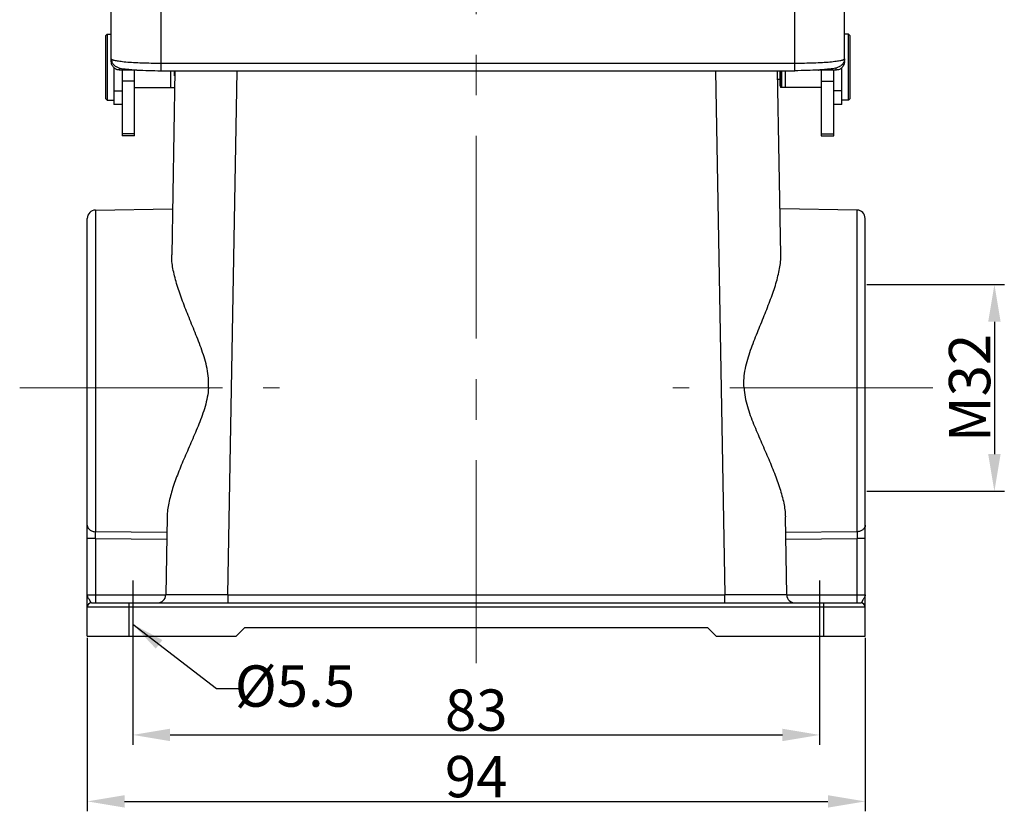
# Model space of a CAD drawing. Units: millimetres. Extents: x 1592 to 2186, y 594 to 1014.
# Drawn here: x 1676 to 1795, y 804 to 899 of the extents above; entities that cross this region are included whole.
import ezdxf

# ---------------------------------------------------------------- set-up
doc = ezdxf.new("R2010")
doc.units = ezdxf.units.MM
doc.header["$LTSCALE"] = 65.395
doc.header["$PDMODE"] = 3
doc.header["$PDSIZE"] = 8
doc.linetypes.add('CENTER', pattern=[0.6, 0.375, -0.075, 0.075, -0.075])
doc.layers.get('0').update_dxf_attribs({"linetype": 'CONTINUOUS', "lineweight": 30})
doc.layers.get('Defpoints').update_dxf_attribs({"linetype": 'CONTINUOUS'})
doc.layers.add('11', color=7, linetype='CONTINUOUS')
doc.layers.add('Dim', color=3, linetype='CONTINUOUS', lineweight=15)
doc.layers.add('图框', color=7, linetype='CONTINUOUS', lineweight=20)
doc.styles.add('Romans字体', font='romans.shx', dxfattribs={"width": 0.75})
doc.dimstyles.new('01', dxfattribs={"dimtxt": 5, "dimasz": 4.5, "dimexe": 1.2, "dimexo": 0.2, "dimgap": 0.5, "dimtad": 1, "dimdec": 1, "dimdsep": 46, "dimtxsty": 'Romans字体', "dimcen": 0, "dimclrd": 1, "dimclre": 6, "dimclrt": 4, "dimazin": 2, "dimtfac": 1, "dimtdec": 1, "dimtofl": 0, "dimtmove": 0, "dimatfit": 3, "dimfxl": 1, "dimtolj": 1, "dimtzin": 0, "dimarcsym": 0})

# ---------------------------------------------------------------- blocks, each defined once
blk = doc.blocks.new('*D69')
at = {"layer": 'Defpoints', "color": 0, "transparency": 16777216}
for p in [(1684.65, 824.8), (1778.65, 824.8), (1778.65, 804.8)]:
    blk.add_point(p, dxfattribs=at)
at = {"layer": 'Dim', "color": 6, "lineweight": -2, "transparency": 16777216}
for p, q in [((1684.65, 824.6), (1684.65, 803.6)), ((1778.65, 824.6), (1778.65, 803.6))]:
    blk.add_line(p, q, dxfattribs=at)
at = {"layer": 'Dim', "color": 1, "lineweight": -2, "transparency": 16777216}
blk.add_line((1689.15, 804.8), (1774.15, 804.8), dxfattribs=at)
at = {"layer": 'Dim', "color": 1, "transparency": 16777216}
for points in [[(1689.15, 805.55), (1689.15, 804.05), (1684.65, 804.8)], [(1774.15, 805.55), (1774.15, 804.05), (1778.65, 804.8)]]:
    blk.add_solid(points, dxfattribs=at)
at = {"layer": 'Dim', "color": 4, "transparency": 16777216, "insert": (1731.65, 807.8), "char_height": 5, "attachment_point": 5, "style": 'Romans字体'}
blk.add_mtext('\\A1;94', dxfattribs=at)
blk = doc.blocks.new('*D70')
at = {"layer": 'Defpoints', "color": 0, "transparency": 16777216}
for p in [(1690.15, 824.8), (1773.15, 824.8), (1773.15, 812.84)]:
    blk.add_point(p, dxfattribs=at)
at = {"layer": 'Dim', "color": 6, "lineweight": -2, "transparency": 16777216}
for p, q in [((1690.15, 824.6), (1690.15, 811.64)), ((1773.15, 824.6), (1773.15, 811.64))]:
    blk.add_line(p, q, dxfattribs=at)
at = {"layer": 'Dim', "color": 1, "lineweight": -2, "transparency": 16777216}
blk.add_line((1694.65, 812.84), (1768.65, 812.84), dxfattribs=at)
at = {"layer": 'Dim', "color": 1, "transparency": 16777216}
for points in [[(1694.65, 813.59), (1694.65, 812.09), (1690.15, 812.84)], [(1768.65, 813.59), (1768.65, 812.09), (1773.15, 812.84)]]:
    blk.add_solid(points, dxfattribs=at)
at = {"layer": 'Dim', "color": 4, "transparency": 16777216, "insert": (1731.65, 815.84), "char_height": 5, "attachment_point": 5, "style": 'Romans字体'}
blk.add_mtext('\\A1;83', dxfattribs=at)
blk = doc.blocks.new('*D71')
at = {"layer": 'Defpoints', "color": 0, "transparency": 16777216}
for p in [(1778.65, 867.3), (1778.65, 842.3), (1794.27, 842.3)]:
    blk.add_point(p, dxfattribs=at)
at = {"layer": 'Dim', "color": 6, "lineweight": -2, "transparency": 16777216}
for p, q in [((1778.85, 867.3), (1795.47, 867.3)), ((1778.85, 842.3), (1795.47, 842.3))]:
    blk.add_line(p, q, dxfattribs=at)
at = {"layer": 'Dim', "color": 1, "lineweight": -2, "transparency": 16777216}
blk.add_line((1794.27, 862.8), (1794.27, 846.8), dxfattribs=at)
at = {"layer": 'Dim', "color": 1, "transparency": 16777216}
for points in [[(1793.52, 862.8), (1795.02, 862.8), (1794.27, 867.3)], [(1793.52, 846.8), (1795.02, 846.8), (1794.27, 842.3)]]:
    blk.add_solid(points, dxfattribs=at)
at = {"layer": 'Dim', "color": 4, "transparency": 16777216, "insert": (1791.27, 854.8), "char_height": 5, "attachment_point": 5, "rotation": 90, "style": 'Romans字体'}
blk.add_mtext('\\A1;M32', dxfattribs=at)

msp = doc.modelspace()

# ---------------------------------------------------------------- linework, layer by layer
at = {"color": 7, "linetype": 'Continuous'}
for p, q in [((1686.85, 897.4), (1687.05, 897.6)), ((1686.85, 897.4), (1686.85, 889.8)), ((1687.05, 897.6), (1687.05, 889.6)), ((1687.05, 897.6), (1687.55, 897.6)), ((1776.65, 897.6), (1776.15, 897.6)), ((1776.85, 897.4), (1776.65, 897.6)), ((1776.65, 889.6), (1776.65, 897.6)), ((1776.85, 889.8), (1776.85, 897.4)), ((1687.85, 893.56), (1687.85, 889.1)), ((1688.85, 893.25), (1688.85, 885.3)), ((1690.35, 885.3), (1690.35, 893.25)), ((1694.7, 893.17), (1694.7, 891.15)), ((1695.24, 893.17), (1694.85, 870.91)), ((1695.2, 892.54), (1695.2, 893.17)), ((1701.63, 829.78), (1702.74, 893.17)), ((1760.57, 893.17), (1761.68, 829.78)), ((1768.46, 870.91), (1768.07, 893.17)), ((1768.35, 893.17), (1768.35, 891.35)), ((1768.4, 893.17), (1768.4, 891.15)), ((1768.55, 893.17), (1768.55, 891.15)), ((1769.01, 891.15), (1769.01, 893.17)), ((1773.35, 893.25), (1773.35, 885.3)), ((1774.85, 885.3), (1774.85, 893.25)), ((1775.85, 889.1), (1775.85, 893.56)), ((1690.35, 891.92), (1688.85, 891.92)), ((1768.35, 892.1), (1768.09, 892.1)), ((1768.35, 891.35), (1768.4, 891.3)), ((1773.35, 891.92), (1774.85, 891.92)), ((1688.85, 890.71), (1687.85, 890.71)), ((1690.35, 891.15), (1695.15, 891.15)), ((1695.15, 891.15), (1695.15, 891.15)), ((1773.35, 891.15), (1768.4, 891.15)), ((1775.85, 890.72), (1774.85, 890.72)), ((1686.85, 889.8), (1687.05, 889.6)), ((1687.05, 889.6), (1687.85, 889.6)), ((1688.85, 889.1), (1687.85, 889.1)), ((1775.85, 889.1), (1774.85, 889.1)), ((1776.65, 889.6), (1775.85, 889.6)), ((1776.85, 889.8), (1776.65, 889.6)), ((1690.35, 885.54), (1688.85, 885.54)), ((1690.35, 885.3), (1688.85, 885.3)), ((1773.35, 885.55), (1774.85, 885.55)), ((1773.35, 885.3), (1774.85, 885.3)), ((1685.64, 876.31), (1694.95, 876.48)), ((1685.64, 876.31), (1685.64, 837.41)), ((1777.67, 876.31), (1768.36, 876.48)), ((1777.67, 837.41), (1777.67, 876.31)), ((1684.65, 824.8), (1684.65, 875.31)), ((1778.65, 824.8), (1778.65, 875.31)), ((1694.3, 839.22), (1694.13, 829.78)), ((1769.18, 829.78), (1769.01, 839.22)), ((1685.64, 836.6), (1684.65, 836.6)), ((1694.26, 837.33), (1685.64, 837.41)), ((1685.64, 836.6), (1694.25, 836.53)), ((1685.64, 836.6), (1685.64, 829.8)), ((1777.67, 837.41), (1769.04, 837.33)), ((1769.06, 836.53), (1777.67, 836.6)), ((1778.65, 836.6), (1777.67, 836.6)), ((1777.67, 829.8), (1777.67, 836.6)), ((1684.65, 829.8), (1685.64, 829.8)), ((1685.64, 829.8), (1694.13, 829.79)), ((1701.63, 829.78), (1761.68, 829.78)), ((1701.63, 829.78), (1701.63, 828.8)), ((1761.68, 828.8), (1761.68, 829.78)), ((1769.18, 829.79), (1777.67, 829.8)), ((1777.67, 829.8), (1778.65, 829.8)), ((1778.65, 828.3), (1684.65, 828.3)), ((1685.15, 828.8), (1778.15, 828.8)), ((1689.65, 828.8), (1689.65, 824.8)), ((1773.65, 824.8), (1773.65, 828.8)), ((1703.65, 825.8), (1702.65, 824.8)), ((1759.65, 825.8), (1703.65, 825.8)), ((1760.65, 824.8), (1759.65, 825.8)), ((1684.65, 824.8), (1702.65, 824.8)), ((1760.65, 824.8), (1778.65, 824.8))]:
    msp.add_line(p, q, dxfattribs=at)
at = {"color": 1}
for p, q in [((1690.15, 831.51), (1690.15, 823.58)), ((1773.15, 831.51), (1773.15, 823.58))]:
    msp.add_line(p, q, dxfattribs=at)
at = {"color": 7, "linetype": 'Continuous'}
for centre, radius, start, end in [((1685.65, 875.31), 1, 91, 180), ((1777.65, 875.31), 1, 0, 89), ((1693.13, 829.8), 1, 270, 359), ((1770.18, 829.8), 1, 181, 270), ((1685.15, 828.3), 0.5, 90.0002, 180), ((1778.15, 828.3), 0.5, 0, 89.9998)]:
    msp.add_arc(centre, radius, start, end, dxfattribs=at)
for points, knots in [([(1699.3, 854.8), (1699.32, 855.19), (1699.32, 855.98), (1699.15, 857.14), (1698.86, 858.27), (1698.38, 859.73), (1697.69, 861.49), (1696.85, 863.53), (1696.08, 865.5), (1695.43, 867.39), (1694.97, 869.18), (1694.84, 870.35), (1694.85, 870.91)], [0, 0, 0, 0, 0.069951, 0.139699, 0.209068, 0.277908, 0.413435, 0.545111, 0.671469, 0.790719, 0.900816, 1, 1, 1, 1]), ([(1764.01, 854.8), (1763.98, 855.19), (1763.99, 855.98), (1764.16, 857.14), (1764.45, 858.27), (1764.92, 859.73), (1765.61, 861.49), (1766.45, 863.53), (1767.23, 865.5), (1767.88, 867.39), (1768.34, 869.18), (1768.47, 870.35), (1768.46, 870.91)], [0, 0, 0, 0, 0.069948, 0.139695, 0.209065, 0.277904, 0.413436, 0.545112, 0.67147, 0.79072, 0.900817, 1, 1, 1, 1]), ([(1699.3, 854.8), (1699.27, 854.42), (1699.17, 853.67), (1698.9, 852.56), (1698.54, 851.49), (1698.01, 850.1), (1697.29, 848.42), (1696.42, 846.45), (1695.62, 844.54), (1694.95, 842.7), (1694.47, 840.94), (1694.31, 839.77), (1694.3, 839.22)], [0, 0, 0, 0, 0.069198, 0.138219, 0.206909, 0.275135, 0.409694, 0.540811, 0.667145, 0.787042, 0.898582, 1, 1, 1, 1]), ([(1764.01, 854.8), (1764.03, 854.42), (1764.13, 853.67), (1764.41, 852.56), (1764.76, 851.49), (1765.3, 850.1), (1766.02, 848.42), (1766.89, 846.45), (1767.68, 844.54), (1768.35, 842.7), (1768.84, 840.94), (1769, 839.77), (1769.01, 839.22)], [0, 0, 0, 0, 0.069198, 0.138219, 0.206909, 0.275135, 0.409694, 0.540811, 0.667145, 0.787042, 0.898582, 1, 1, 1, 1]), ([(1684.65, 838.22), (1684.65, 838.11), (1684.71, 837.9), (1684.93, 837.63), (1685.26, 837.46), (1685.51, 837.41), (1685.64, 837.41)], [0, 0, 0, 0, 0.225289, 0.465649, 0.726015, 1, 1, 1, 1]), ([(1778.65, 838.22), (1778.65, 838.11), (1778.6, 837.89), (1778.37, 837.63), (1778.05, 837.46), (1777.8, 837.41), (1777.67, 837.41)], [0, 0, 0, 0, 0.225575, 0.46583, 0.726096, 1, 1, 1, 1]), ([(1685.64, 836.6), (1685.64, 836.68), (1685.63, 836.95), (1685.63, 837.22), (1685.64, 837.41)], [0, 0, 0, 0, 0.288281, 1, 1, 1, 1]), ([(1777.67, 837.41), (1777.67, 837.36), (1777.67, 837.09), (1777.67, 836.82), (1777.67, 836.6)], [0, 0, 0, 0, 0.197381, 1, 1, 1, 1]), ([(1685.15, 828.8), (1685.15, 828.8), (1685.16, 828.8), (1685.16, 828.8), (1685.15, 828.8), (1685.15, 828.81), (1685.14, 828.81), (1685.13, 828.82), (1685.12, 828.83), (1685.1, 828.85), (1685.08, 828.88), (1685.06, 828.92), (1685.02, 828.99), (1684.98, 829.05), (1684.94, 829.13), (1684.88, 829.23), (1684.81, 829.35), (1684.73, 829.5), (1684.67, 829.65), (1684.65, 829.75), (1684.65, 829.8)], [0, 0, 0, 0, 0.003722, 0.005279, 0.00894, 0.014749, 0.022089, 0.030331, 0.048524, 0.069081, 0.09206, 0.145186, 0.207095, 0.276235, 0.350645, 0.428108, 0.585442, 0.737072, 0.875985, 1, 1, 1, 1]), ([(1685.64, 829.8), (1685.64, 829.73), (1685.64, 829.61), (1685.63, 829.42), (1685.63, 829.25), (1685.63, 829.1), (1685.63, 828.99), (1685.63, 828.92), (1685.63, 828.88), (1685.62, 828.84), (1685.62, 828.82), (1685.62, 828.81), (1685.62, 828.8), (1685.62, 828.8)], [0, 0, 0, 0, 0.19481, 0.382504, 0.555263, 0.706681, 0.831028, 0.881455, 0.923425, 0.956514, 0.980381, 0.994876, 1, 1, 1, 1]), ([(1701.63, 829.78), (1701.14, 829.78), (1700.19, 829.78), (1699.01, 829.78), (1698.11, 829.77), (1697.48, 829.77), (1696.89, 829.77), (1696.34, 829.77), (1695.85, 829.77), (1695.41, 829.77), (1695.09, 829.77), (1694.86, 829.77), (1694.71, 829.77), (1694.58, 829.78), (1694.46, 829.78), (1694.36, 829.78), (1694.28, 829.78), (1694.23, 829.78), (1694.19, 829.78), (1694.17, 829.78), (1694.15, 829.78), (1694.14, 829.78), (1694.14, 829.78), (1694.13, 829.78), (1694.13, 829.78)], [0, 0, 0, 0, 0.195077, 0.382706, 0.471408, 0.555585, 0.634419, 0.707131, 0.773039, 0.83149, 0.881941, 0.904009, 0.923892, 0.941551, 0.956945, 0.970036, 0.980786, 0.98917, 0.992471, 0.995175, 0.997281, 0.998788, 0.999694, 1, 1, 1, 1]), ([(1769.18, 829.78), (1769.18, 829.78), (1769.17, 829.78), (1769.17, 829.78), (1769.15, 829.78), (1769.14, 829.78), (1769.12, 829.78), (1769.08, 829.78), (1769.03, 829.78), (1768.95, 829.78), (1768.85, 829.78), (1768.73, 829.78), (1768.6, 829.77), (1768.45, 829.77), (1768.22, 829.77), (1767.89, 829.77), (1767.46, 829.77), (1766.96, 829.77), (1766.42, 829.77), (1765.83, 829.77), (1765.2, 829.77), (1764.3, 829.78), (1763.12, 829.78), (1762.16, 829.78), (1761.68, 829.78)], [0, 0, 0, 0, 0.000306, 0.001212, 0.002719, 0.004825, 0.007529, 0.01083, 0.019214, 0.029964, 0.043055, 0.058449, 0.076108, 0.095991, 0.118059, 0.16851, 0.226962, 0.292869, 0.365581, 0.444415, 0.528592, 0.617294, 0.804923, 1, 1, 1, 1]), ([(1777.69, 828.8), (1777.69, 828.8), (1777.69, 828.81), (1777.68, 828.82), (1777.68, 828.84), (1777.68, 828.88), (1777.68, 828.92), (1777.68, 828.99), (1777.68, 829.1), (1777.67, 829.25), (1777.67, 829.42), (1777.67, 829.61), (1777.67, 829.73), (1777.67, 829.8)], [0, 0, 0, 0, 0.005124, 0.019619, 0.043486, 0.076575, 0.118545, 0.168972, 0.293319, 0.444737, 0.617496, 0.80519, 1, 1, 1, 1]), ([(1778.65, 829.8), (1778.65, 829.75), (1778.64, 829.65), (1778.58, 829.5), (1778.5, 829.35), (1778.42, 829.23), (1778.36, 829.13), (1778.32, 829.05), (1778.29, 828.99), (1778.25, 828.92), (1778.22, 828.87), (1778.19, 828.84), (1778.17, 828.82), (1778.16, 828.81), (1778.16, 828.81), (1778.15, 828.8), (1778.15, 828.8), (1778.15, 828.8), (1778.15, 828.8), (1778.15, 828.8)], [0, 0, 0, 0, 0.124107, 0.263197, 0.414936, 0.572396, 0.649948, 0.72444, 0.793638, 0.855617, 0.908871, 0.952471, 0.970599, 0.978741, 0.985911, 0.991558, 0.995154, 0.996705, 1, 1, 1, 1])]:
    msp.add_open_spline(points, degree=3, knots=knots, dxfattribs=at)
at = {"layer": '11', "color": 7, "linetype": 'Continuous'}
for p, q in [((1687.55, 894.27), (1687.55, 910.98)), ((1776.15, 894.27), (1776.15, 910.98)), ((1693.55, 904.93), (1693.55, 893.17)), ((1770.15, 893.17), (1770.15, 904.93)), ((1693.55, 894.09), (1770.15, 894.09)), ((1688.55, 893.51), (1688.55, 893.25)), ((1690.65, 893.25), (1688.55, 893.25)), ((1690.65, 893.25), (1690.65, 893.25)), ((1693.55, 893.17), (1770.15, 893.17)), ((1775.15, 893.25), (1773.05, 893.25)), ((1773.05, 893.25), (1773.05, 893.25)), ((1775.15, 893.25), (1775.15, 893.51))]:
    msp.add_line(p, q, dxfattribs=at)
for centre, radius, start, end in [((1690.65, 894.22), 0.973, 270.0137, 271.7413), ((1773.05, 894.22), 0.97, 268.2625, 269.9922)]:
    msp.add_arc(centre, radius, start, end, dxfattribs=at)
for points, knots in [([(1687.55, 894.61), (1687.55, 894.5), (1687.58, 894.34), (1687.66, 894.14), (1687.77, 893.97), (1687.92, 893.8), (1688.17, 893.63), (1688.46, 893.52), (1688.81, 893.44), (1689.19, 893.38), (1689.63, 893.33), (1690.13, 893.29), (1690.49, 893.26), (1690.68, 893.25)], [0, 0, 0, 0, 0.086995, 0.12971, 0.171276, 0.2474, 0.310308, 0.405972, 0.495016, 0.595926, 0.713676, 0.848787, 1, 1, 1, 1]), ([(1687.55, 894.61), (1687.55, 894.59), (1687.58, 894.56), (1687.62, 894.53), (1687.67, 894.51), (1687.74, 894.48), (1687.85, 894.45), (1688.03, 894.4), (1688.28, 894.36), (1688.58, 894.32), (1688.93, 894.28), (1689.48, 894.22), (1690.26, 894.17), (1691.29, 894.12), (1692.4, 894.09), (1693.16, 894.09), (1693.55, 894.09)], [0, 0, 0, 0, 0.009685, 0.016953, 0.026228, 0.037625, 0.051185, 0.084795, 0.126944, 0.177303, 0.235452, 0.300851, 0.450928, 0.621898, 0.807275, 1, 1, 1, 1]), ([(1688.55, 893.25), (1688.42, 893.25), (1688.16, 893.3), (1687.82, 893.53), (1687.6, 893.87), (1687.55, 894.13), (1687.55, 894.27)], [0, 0, 0, 0, 0.250814, 0.50101, 0.750591, 1, 1, 1, 1]), ([(1770.15, 894.09), (1770.54, 894.09), (1771.31, 894.09), (1772.42, 894.12), (1773.44, 894.17), (1774.23, 894.22), (1774.78, 894.28), (1775.13, 894.32), (1775.43, 894.36), (1775.68, 894.4), (1775.86, 894.45), (1775.97, 894.48), (1776.03, 894.51), (1776.09, 894.53), (1776.13, 894.56), (1776.15, 894.59), (1776.15, 894.61)], [0, 0, 0, 0, 0.192725, 0.378102, 0.549072, 0.699149, 0.764548, 0.822697, 0.873056, 0.915205, 0.948815, 0.962375, 0.973772, 0.983047, 0.990315, 1, 1, 1, 1]), ([(1776.15, 894.61), (1776.15, 894.5), (1776.13, 894.34), (1776.04, 894.14), (1775.94, 893.97), (1775.78, 893.8), (1775.54, 893.63), (1775.25, 893.52), (1774.9, 893.44), (1774.52, 893.38), (1774.08, 893.33), (1773.58, 893.29), (1773.22, 893.26), (1773.03, 893.25)], [0, 0, 0, 0, 0.086995, 0.129711, 0.171276, 0.247401, 0.31031, 0.405975, 0.495019, 0.595928, 0.713677, 0.848787, 1, 1, 1, 1]), ([(1776.15, 894.27), (1776.15, 894.13), (1776.1, 893.87), (1775.88, 893.53), (1775.55, 893.3), (1775.29, 893.25), (1775.15, 893.25)], [0, 0, 0, 0, 0.249387, 0.498982, 0.749197, 1, 1, 1, 1]), ([(1690.68, 893.25), (1691.14, 893.22), (1692.09, 893.19), (1693.05, 893.17), (1693.55, 893.17)], [0, 0, 0, 0, 0.477889, 1, 1, 1, 1]), ([(1773.03, 893.25), (1772.57, 893.22), (1771.61, 893.19), (1770.65, 893.17), (1770.15, 893.17)], [0, 0, 0, 0, 0.477888, 1, 1, 1, 1])]:
    msp.add_open_spline(points, degree=3, knots=knots, dxfattribs=at)
at = {"layer": 'Dim', "color": 1, "linetype": 'CENTER'}
for p, q in [((1731.65, 821.53), (1731.65, 969.53)), ((1676.48, 854.8), (1707.88, 854.8)), ((1786.83, 854.8), (1755.42, 854.8))]:
    msp.add_line(p, q, dxfattribs=at)

# ---------------------------------------------------------------- texts
at = {"layer": '图框', "color": 3, "insert": (1709.74, 818.75), "char_height": 5, "width": 21.6588, "attachment_point": 5, "style": 'Romans字体'}
msp.add_mtext('{\\C4;%%C5.5}', dxfattribs=at)

# ---------------------------------------------------------------- dimensions: what is measured, and where the dimension line sits
at = {"layer": 'Dim'}
dim = msp.add_linear_dim(base=(1794.27, 842.3), p1=(1778.65, 867.3), p2=(1778.65, 842.3), angle=90, text='M32', dimstyle='01', dxfattribs=at)
dim.commit()
dim.dimension.update_dxf_attribs({"geometry": '*D71', "text_midpoint": (1794.27, 854.8), "dimtype": 160})
for base, p1, p2, picture, middle in [((1778.65, 804.8), (1684.65, 824.8), (1778.65, 824.8), '*D69', (1731.65, 804.8)), ((1773.15, 812.84), (1690.15, 824.8), (1773.15, 824.8), '*D70', (1731.65, 812.84))]:
    dim = msp.add_linear_dim(base=base, p1=p1, p2=p2, dimstyle='01', dxfattribs=at)
    dim.commit()
    dim.dimension.update_dxf_attribs({"geometry": picture, "text_midpoint": middle, "dimtype": 160})

# ---------------------------------------------------------------- leaders
msp.add_leader([(1690.15, 826.23), (1700.28, 818.47), (1702.94, 818.47)], dimstyle='01', override={"dimasz": 4, "dimgap": 0.5, "dimtad": 0}, dxfattribs=at)

doc.saveas('drawing.dxf')
